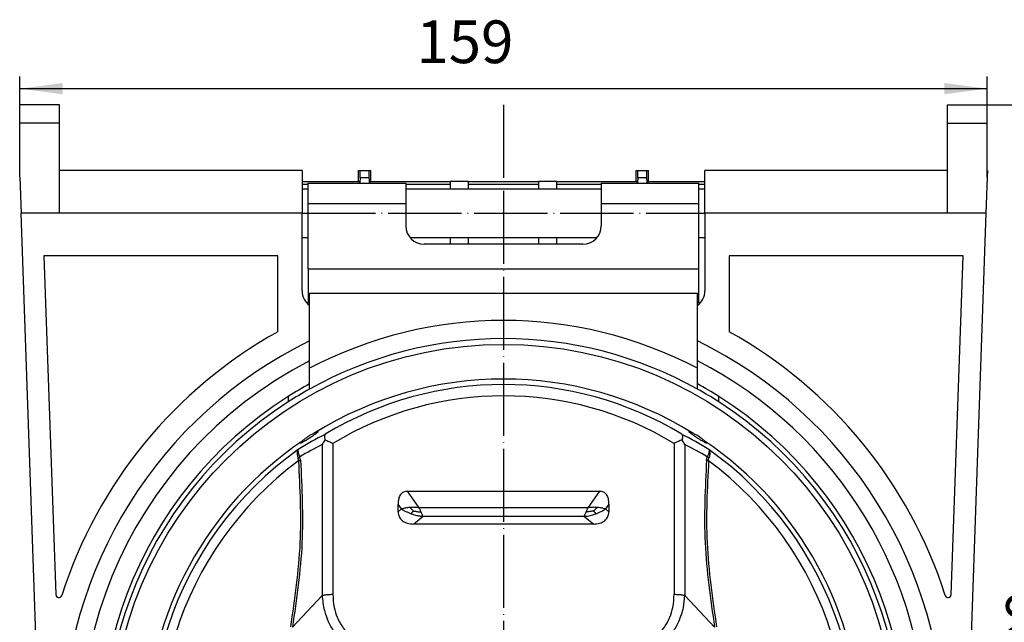
# Model space of a CAD drawing. Units: inches. Extents: x -478 to -229, y 318 to 516.
# Drawn here: x -476 to -315, y 417 to 516 of the extents above; entities that cross this region are included whole.
import ezdxf

# ---------------------------------------------------------------- set-up
doc = ezdxf.new("R2010")
doc.units = ezdxf.units.IN
doc.linetypes.add('DOT_CENTER', pattern=[14, 12, -1, 0, -1])
doc.layers.add('1', color=7, linetype='Continuous')
doc.styles.add('CONVERTER_11', font='txt.shx', dxfattribs={"width": 0.9})
doc.dimstyles.new('ME10_DIM_10', dxfattribs={"dimtxt": 7, "dimasz": 7, "dimexe": 2, "dimexo": 0, "dimgap": 2, "dimtad": 1, "dimdsep": 46, "dimtxsty": 'CONVERTER_11', "dimsah": 1, "dimcen": 0.09, "dimclrd": 4, "dimclre": 4, "dimclrt": 1, "dimadec": 0, "dimazin": 0, "dimtfac": 1, "dimtdec": 4, "dimtmove": 0, "dimatfit": 3, "dimfxl": 1, "dimtolj": 1, "dimtzin": 0, "dimarcsym": 0})
doc.dimstyles.new('ME10_DIM_11', dxfattribs={"dimtxt": 7, "dimasz": 7, "dimexe": 2, "dimexo": 0, "dimgap": 2, "dimtad": 1, "dimdsep": 46, "dimtxsty": 'CONVERTER_11', "dimsah": 1, "dimcen": 0.09, "dimclrd": 4, "dimclre": 4, "dimclrt": 1, "dimadec": 0, "dimazin": 0, "dimtfac": 1, "dimtdec": 4, "dimtmove": 0, "dimatfit": 3, "dimfxl": 1, "dimtolj": 1, "dimtzin": 0, "dimarcsym": 0})

# ---------------------------------------------------------------- blocks, each defined once
blk = doc.blocks.new('Bolzen-395902442__1', base_point=(-430, 480.04))
at = {"color": 7, "linetype": 'Continuous'}
for p, q in [((-430, 488.04), (-429, 488.04)), ((-413, 488.04), (-381, 488.04)), ((-365, 488.04), (-364, 488.04)), ((-430, 480.04), (-429, 480.04)), ((-412.32, 480.04), (-381.68, 480.04)), ((-365, 480.04), (-364, 480.04))]:
    blk.add_line(p, q, dxfattribs=at)
at = {"layer": '1', "color": 2, "linetype": 'DOT_CENTER'}
blk.add_line((-430, 484.04), (-364, 484.04), dxfattribs=at)
blk = doc.blocks.new('Dichtung-330052440__2', base_point=(-469.25, 325.95))
at = {"color": 7, "linetype": 'Continuous'}
blk.add_circle((-397, 398.2), 64.3, dxfattribs=at)
for radius, start, end in [(72.25, 116.1127, 180), (72.25, 0, 63.8873), (69.34, 117.2974, 0), (69.34, 0, 62.7026)]:
    blk.add_arc((-397, 398.2), radius, start, end, dxfattribs=at)
blk = doc.blocks.new('Edelstahlklappe-gekoernt__3', base_point=(-463, 332.2))
at = {"color": 7, "linetype": 'Continuous'}
for p, q in [((-429, 485.61), (-429, 488.94)), ((-429, 488.94), (-413, 488.94)), ((-413, 488.94), (-413, 488.04)), ((-381, 488.94), (-365, 488.94)), ((-381, 488.94), (-381, 488.04)), ((-365, 485.61), (-365, 488.94)), ((-413, 488.04), (-413, 485.61)), ((-381, 488.04), (-381, 485.61)), ((-429, 480.04), (-429, 485.61)), ((-413, 485.61), (-413, 481.94)), ((-381, 485.61), (-381, 481.94)), ((-365, 480.04), (-365, 485.61)), ((-429, 474.92), (-429, 480.04)), ((-365, 474.92), (-365, 480.04)), ((-384, 478.94), (-410, 478.94)), ((-429, 474.92), (-429, 469.35)), ((-429, 474.92), (-365, 474.92)), ((-365, 469.35), (-365, 474.92)), ((-428.8, 469.35), (-428.8, 470.9)), ((-428.8, 470.9), (-365.2, 470.9)), ((-365.2, 469.35), (-365.2, 470.9)), ((-428.8, 469.35), (-429, 469.35)), ((-428.8, 458.59), (-428.8, 469.35)), ((-365, 469.35), (-365.2, 469.35)), ((-365.2, 458.59), (-365.2, 469.35)), ((-428.8, 456.04), (-428.8, 458.59)), ((-365.2, 456.04), (-365.2, 458.59)), ((-428.8, 455.18), (-428.8, 456.04)), ((-365.2, 455.18), (-365.2, 456.04)), ((-412.75, 438.43), (-381.25, 438.43)), ((-414.28, 435.07), (-414.28, 436.34)), ((-379.72, 436.34), (-379.72, 435.07)), ((-382.28, 433.05), (-411.72, 433.05))]:
    blk.add_line(p, q, dxfattribs=at)
at = {"color": 3, "linetype": 'Continuous'}
for p, q in [((-429, 485.61), (-413, 485.61)), ((-381, 485.61), (-365, 485.61)), ((-432.3, 453.97), (-432.3, 453.08)), ((-361.7, 453.08), (-361.7, 453.97)), ((-410.83, 435.73), (-412.75, 438.43)), ((-381.25, 438.43), (-383.17, 435.73)), ((-413.71, 435.53), (-414.28, 436.34)), ((-383.17, 435.73), (-410.83, 435.73)), ((-379.72, 436.34), (-380.29, 435.53)), ((-413.71, 435.53), (-414.28, 435.07)), ((-410.17, 434.31), (-411.72, 433.05)), ((-383.83, 434.31), (-410.17, 434.31)), ((-382.28, 433.05), (-383.83, 434.31)), ((-379.72, 435.07), (-380.29, 435.53)), ((-426.73, 421.35), (-431.6, 416.15)), ((-367.27, 421.35), (-362.4, 416.15))]:
    blk.add_line(p, q, dxfattribs=at)
at = {"color": 7, "linetype": 'Continuous'}
for centre, radius, start, end in [((-410, 481.94), 3, 180, 270), ((-384, 481.94), 3, 270, 0), ((-397, 398.2), 65.25, 60.833, 119.167), ((-397, 398.2), 66, 118.8042, 122.3336), ((-397, 398.2), 65.25, 119.167, 122.7515), ((-397, 398.2), 66, 57.6664, 61.1958), ((-397, 398.2), 65.25, 57.2485, 60.833), ((-397, 398.2), 66, 122.3336, 57.6664), ((-397, 398.2), 65.25, 122.7515, 57.2485), ((-419.79, 442.4), 7.85, 145.3791, 152.0541), ((-374.21, 442.4), 7.85, 27.9459, 34.6209)]:
    blk.add_arc(centre, radius, start, end, dxfattribs=at)
at = {"color": 3, "linetype": 'Continuous'}
for centre, radius, start, end in [((-397, 398.2), 68.25, 62.2293, 117.7707), ((-397, 398.2), 58.63, 58.1457, 121.8543), ((-397, 399.5), 56.43, 58.8038, 121.1962), ((-397, 400.14), 53.94, 58.7737, 121.2263), ((-401.9, 399.29), 54.24, 116.6545, 122.0002), ((-392.1, 399.29), 54.24, 57.9998, 63.3455), ((-397, 398.2), 58.63, 124.1457, 178.8543), ((-403.65, 399.75), 51.76, 116.48, 121.1069), ((-390.35, 399.75), 51.76, 58.8931, 63.52), ((-397, 398.2), 58.63, 1.1457, 55.8543), ((-397, 398.2), 57.87, 125.5444, 54.4556), ((-397, 398.2), 56.34, 126.6175, 53.3825)]:
    blk.add_arc(centre, radius, start, end, dxfattribs=at)
at = {"color": 7, "linetype": 'Continuous'}
for points, knots in [([(-427.41, 448.19), (-427.42, 448.18), (-427.42, 448.15), (-427.47, 448.11), (-427.53, 448.04), (-427.64, 447.96), (-427.77, 447.85), (-427.94, 447.73), (-428.11, 447.61), (-428.28, 447.49), (-428.44, 447.38), (-428.58, 447.29), (-428.69, 447.22), (-428.87, 447.1), (-429.13, 446.94), (-429.41, 446.76), (-429.65, 446.62), (-429.82, 446.52), (-429.98, 446.44), (-430.1, 446.37), (-430.19, 446.34), (-430.25, 446.31), (-430.29, 446.32), (-430.3, 446.32)], [0, 0, 0, 0, 0.031933, 0.094911, 0.180217, 0.311885, 0.493358, 0.701861, 0.929816, 1.13185, 1.321812, 1.491042, 1.630869, 1.732618, 2.140416, 2.535414, 2.73944, 2.952581, 3.153344, 3.268104, 3.370313, 3.43329, 3.465224, 3.465224, 3.465224, 3.465224]), ([(-427.94, 448), (-428.02, 447.96), (-428.18, 447.88), (-428.43, 447.75), (-428.7, 447.61), (-428.97, 447.44), (-429.24, 447.26), (-429.48, 447.07), (-429.7, 446.89), (-429.84, 446.78), (-429.91, 446.72)], [0, 0, 0, 0, 0.257998, 0.544511, 0.849257, 1.176264, 1.503115, 1.807746, 2.094636, 2.352945, 2.352945, 2.352945, 2.352945]), ([(-427.94, 448), (-427.91, 448.02), (-427.83, 448.06), (-427.73, 448.11), (-427.63, 448.15), (-427.57, 448.17), (-427.54, 448.18)], [0, 0, 0, 0, 0.1186998, 0.2531494, 0.3443508, 0.4410748, 0.4410748, 0.4410748, 0.4410748]), ([(-427.54, 448.18), (-427.52, 448.19), (-427.49, 448.2), (-427.46, 448.21), (-427.42, 448.21), (-427.42, 448.2), (-427.41, 448.19)], [0, 0, 0, 0, 0.0502626, 0.094467, 0.1176073, 0.1343575, 0.1343575, 0.1343575, 0.1343575]), ([(-427.54, 448.18), (-427.51, 448.19), (-427.47, 448.19), (-427.44, 448.17), (-427.42, 448.17)], [0, 0, 0, 0, 0.0726458, 0.1223308, 0.1223308, 0.1223308, 0.1223308]), ([(-426.23, 447.77), (-426.23, 447.76), (-426.24, 447.75), (-426.25, 447.74), (-426.26, 447.72), (-426.27, 447.7), (-426.29, 447.67), (-426.31, 447.62), (-426.32, 447.54), (-426.33, 447.42), (-426.33, 447.26), (-426.3, 447.07), (-426.27, 446.93), (-426.26, 446.86)], [0, 0, 0, 0, 0.0180282, 0.0349948, 0.0534445, 0.0719976, 0.1098619, 0.1536928, 0.2397805, 0.3551841, 0.5231667, 0.7162863, 0.9338914, 0.9338914, 0.9338914, 0.9338914]), ([(-367.77, 447.77), (-367.77, 447.76), (-367.76, 447.75), (-367.75, 447.74), (-367.74, 447.73), (-367.73, 447.7), (-367.71, 447.67), (-367.69, 447.62), (-367.68, 447.54), (-367.67, 447.42), (-367.67, 447.28), (-367.69, 447.13), (-367.71, 446.99), (-367.73, 446.9), (-367.74, 446.86)], [0, 0, 0, 0, 0.0180282, 0.0349948, 0.0528014, 0.0719976, 0.111469, 0.1536927, 0.2397804, 0.355184, 0.5095113, 0.6638767, 0.8087738, 0.9339539, 0.9339539, 0.9339539, 0.9339539]), ([(-366.59, 448.19), (-366.58, 448.2), (-366.58, 448.21), (-366.55, 448.21), (-366.51, 448.2), (-366.48, 448.19), (-366.46, 448.18)], [0, 0, 0, 0, 0.0167502, 0.0398904, 0.0796347, 0.1343641, 0.1343641, 0.1343641, 0.1343641]), ([(-363.7, 446.32), (-363.72, 446.32), (-363.75, 446.31), (-363.81, 446.34), (-363.9, 446.37), (-364.02, 446.44), (-364.18, 446.52), (-364.35, 446.62), (-364.5, 446.71), (-364.61, 446.77), (-364.71, 446.84), (-364.85, 446.92), (-365.02, 447.03), (-365.21, 447.15), (-365.4, 447.28), (-365.57, 447.39), (-365.71, 447.48), (-365.8, 447.55), (-365.92, 447.63), (-366.06, 447.73), (-366.23, 447.85), (-366.35, 447.95), (-366.44, 448.02), (-366.5, 448.07), (-366.54, 448.11), (-366.57, 448.15), (-366.58, 448.17), (-366.59, 448.19), (-366.59, 448.19)], [0, 0, 0, 0, 0.037849, 0.094783, 0.196992, 0.311752, 0.512514, 0.725655, 0.929682, 1.004512, 1.125667, 1.289682, 1.493103, 1.732485, 1.971866, 2.175287, 2.339303, 2.460457, 2.535287, 2.763242, 2.971745, 3.153219, 3.246718, 3.31792, 3.370212, 3.419762, 3.449417, 3.465546, 3.465546, 3.465546, 3.465546]), ([(-366.58, 448.17), (-366.56, 448.17), (-366.53, 448.19), (-366.49, 448.19), (-366.46, 448.18)], [0, 0, 0, 0, 0.049685, 0.1223309, 0.1223309, 0.1223309, 0.1223309]), ([(-366.46, 448.18), (-366.44, 448.18), (-366.38, 448.15), (-366.29, 448.11), (-366.18, 448.06), (-366.1, 448.02), (-366.06, 448)], [0, 0, 0, 0, 0.0746013, 0.1879125, 0.2936971, 0.4410768, 0.4410768, 0.4410768, 0.4410768]), ([(-364.09, 446.72), (-364.16, 446.78), (-364.3, 446.89), (-364.52, 447.07), (-364.76, 447.26), (-365.02, 447.44), (-365.3, 447.61), (-365.57, 447.75), (-365.82, 447.88), (-365.98, 447.96), (-366.06, 448)], [0, 0, 0, 0, 0.257998, 0.544511, 0.849257, 1.176264, 1.503115, 1.807746, 2.094636, 2.352945, 2.352945, 2.352945, 2.352945]), ([(-430.3, 446.32), (-430.3, 446.32), (-430.31, 446.34), (-430.29, 446.36), (-430.27, 446.4), (-430.25, 446.42), (-430.24, 446.43)], [0, 0, 0, 0, 0.0136698, 0.0401111, 0.0798554, 0.1345848, 0.1345848, 0.1345848, 0.1345848]), ([(-430.27, 446.32), (-430.27, 446.33), (-430.27, 446.37), (-430.25, 446.41), (-430.24, 446.43)], [0, 0, 0, 0, 0.049685, 0.1223308, 0.1223308, 0.1223308, 0.1223308]), ([(-430.24, 446.43), (-430.21, 446.46), (-430.17, 446.5), (-430.1, 446.57), (-430.01, 446.64), (-429.94, 446.69), (-429.91, 446.72)], [0, 0, 0, 0, 0.0967163, 0.1879109, 0.2936956, 0.4410752, 0.4410752, 0.4410752, 0.4410752]), ([(-426.26, 446.86), (-426.16, 446.82), (-425.94, 446.74), (-425.61, 446.59), (-425.28, 446.44), (-425.06, 446.32), (-424.96, 446.27)], [0, 0, 0, 0, 0.326454, 0.678954, 1.088544, 1.422982, 1.422982, 1.422982, 1.422982]), ([(-367.74, 446.86), (-367.84, 446.82), (-368.06, 446.74), (-368.39, 446.59), (-368.72, 446.44), (-368.94, 446.32), (-369.04, 446.27)], [0, 0, 0, 0, 0.326454, 0.678954, 1.088544, 1.422982, 1.422982, 1.422982, 1.422982]), ([(-364.09, 446.72), (-364.06, 446.69), (-363.99, 446.64), (-363.9, 446.57), (-363.83, 446.5), (-363.79, 446.46), (-363.76, 446.43)], [0, 0, 0, 0, 0.14737, 0.2531499, 0.3443512, 0.4410752, 0.4410752, 0.4410752, 0.4410752]), ([(-363.76, 446.43), (-363.75, 446.41), (-363.73, 446.37), (-363.73, 446.33), (-363.73, 446.32)], [0, 0, 0, 0, 0.0726461, 0.1223312, 0.1223312, 0.1223312, 0.1223312]), ([(-363.76, 446.43), (-363.75, 446.42), (-363.73, 446.4), (-363.71, 446.37), (-363.69, 446.34), (-363.7, 446.33), (-363.7, 446.32)], [0, 0, 0, 0, 0.0502626, 0.094467, 0.1176073, 0.1343575, 0.1343575, 0.1343575, 0.1343575]), ([(-412.75, 438.43), (-412.97, 438.41), (-413.41, 438.36), (-413.94, 437.88), (-414.24, 437.18), (-414.27, 436.63), (-414.28, 436.34)], [0, 0, 0, 0, 0.659673, 1.29703, 2.026216, 2.912782, 2.912782, 2.912782, 2.912782]), ([(-379.72, 436.34), (-379.73, 436.63), (-379.76, 437.18), (-380.06, 437.88), (-380.59, 438.36), (-381.03, 438.41), (-381.25, 438.43)], [0, 0, 0, 0, 0.886566, 1.615752, 2.253109, 2.912782, 2.912782, 2.912782, 2.912782]), ([(-414.28, 435.07), (-414.25, 434.78), (-414.18, 434.22), (-413.59, 433.53), (-412.73, 433.11), (-412.07, 433.07), (-411.72, 433.05)], [0, 0, 0, 0, 0.839239, 1.669558, 2.585641, 3.634702, 3.634702, 3.634702, 3.634702]), ([(-382.28, 433.05), (-381.93, 433.07), (-381.27, 433.11), (-380.41, 433.53), (-379.82, 434.22), (-379.75, 434.78), (-379.72, 435.07)], [0, 0, 0, 0, 1.049061, 1.965145, 2.795464, 3.634702, 3.634702, 3.634702, 3.634702])]:
    blk.add_open_spline(points, degree=3, knots=knots, dxfattribs=at)
at = {"color": 3, "linetype": 'Continuous'}
for points, knots in [([(-426.73, 446.08), (-426.73, 441.99), (-426.73, 433.81), (-426.73, 425.6), (-426.73, 421.45), (-426.73, 421.38), (-426.73, 421.35)], [0, 0, 0, 0, 12.270694, 24.541388, 24.633799, 24.72621, 24.72621, 24.72621, 24.72621]), ([(-424.96, 446.27), (-424.96, 442.18), (-424.96, 434), (-424.96, 425.79), (-424.96, 421.64), (-424.96, 421.57), (-424.96, 421.54)], [0, 0, 0, 0, 12.270694, 24.541388, 24.6338, 24.726213, 24.726213, 24.726213, 24.726213]), ([(-369.04, 446.27), (-369.04, 442.18), (-369.04, 434), (-369.04, 425.79), (-369.04, 421.64), (-369.04, 421.57), (-369.04, 421.54)], [0, 0, 0, 0, 12.270694, 24.541388, 24.6338, 24.726213, 24.726213, 24.726213, 24.726213]), ([(-367.27, 446.08), (-367.27, 441.99), (-367.27, 433.81), (-367.27, 425.6), (-367.27, 421.45), (-367.27, 421.38), (-367.27, 421.35)], [0, 0, 0, 0, 12.270694, 24.541388, 24.633799, 24.72621, 24.72621, 24.72621, 24.72621]), ([(-430.64, 445.29), (-430.65, 445.28), (-430.66, 445.27), (-430.68, 445.24), (-430.7, 445.22), (-430.72, 445.18), (-430.74, 445.13), (-430.78, 445.04), (-430.8, 444.91), (-430.82, 444.73), (-430.81, 444.53), (-430.78, 444.33), (-430.74, 444.15), (-430.7, 444.01), (-430.67, 443.92), (-430.66, 443.89)], [0, 0, 0, 0, 0.030998, 0.060713, 0.090597, 0.12379, 0.193264, 0.259555, 0.411873, 0.581466, 0.796961, 1.004838, 1.193296, 1.349207, 1.458673, 1.458673, 1.458673, 1.458673]), ([(-430.64, 445.29), (-430.64, 445.29), (-430.65, 445.28), (-430.65, 445.27), (-430.66, 445.26), (-430.66, 445.25), (-430.67, 445.24), (-430.68, 445.21), (-430.69, 445.17), (-430.69, 445.1), (-430.69, 445.02), (-430.68, 444.93), (-430.66, 444.82), (-430.63, 444.67), (-430.57, 444.48), (-430.49, 444.28), (-430.43, 444.14), (-430.39, 444.07)], [0, 0, 0, 0, 0.01017, 0.019613, 0.029345, 0.040017, 0.060416, 0.08372, 0.129525, 0.18533, 0.276676, 0.368799, 0.456609, 0.62884, 0.824448, 1.04269, 1.28268, 1.28268, 1.28268, 1.28268]), ([(-430.39, 444.07), (-430.4, 444.06), (-430.42, 444.04), (-430.45, 444.02), (-430.48, 443.99), (-430.52, 443.97), (-430.55, 443.95), (-430.59, 443.93), (-430.62, 443.91), (-430.65, 443.89), (-430.66, 443.89)], [0, 0, 0, 0, 0.0375165, 0.0762004, 0.1159114, 0.1564911, 0.1977673, 0.2395566, 0.2816689, 0.3239114, 0.3239114, 0.3239114, 0.3239114]), ([(-430.61, 443.43), (-430.61, 443.46), (-430.61, 443.54), (-430.61, 443.67), (-430.63, 443.79), (-430.65, 443.86), (-430.66, 443.89)], [0, 0, 0, 0, 0.0973285, 0.2402738, 0.3807942, 0.4643273, 0.4643273, 0.4643273, 0.4643273]), ([(-430.27, 443.52), (-430.28, 443.56), (-430.29, 443.65), (-430.31, 443.8), (-430.35, 443.95), (-430.38, 444.03), (-430.39, 444.07)], [0, 0, 0, 0, 0.116181, 0.2881981, 0.4603657, 0.5652438, 0.5652438, 0.5652438, 0.5652438]), ([(-363.73, 443.52), (-363.72, 443.56), (-363.71, 443.65), (-363.69, 443.8), (-363.65, 443.95), (-363.62, 444.03), (-363.61, 444.07)], [0, 0, 0, 0, 0.1161796, 0.2881981, 0.460367, 0.5652438, 0.5652438, 0.5652438, 0.5652438]), ([(-363.36, 445.29), (-363.36, 445.29), (-363.35, 445.28), (-363.35, 445.27), (-363.34, 445.26), (-363.34, 445.25), (-363.33, 445.24), (-363.32, 445.21), (-363.31, 445.17), (-363.31, 445.12), (-363.31, 445.06), (-363.31, 445), (-363.32, 444.93), (-363.34, 444.82), (-363.37, 444.67), (-363.43, 444.48), (-363.51, 444.28), (-363.57, 444.14), (-363.61, 444.07)], [0, 0, 0, 0, 0.01017, 0.019613, 0.029345, 0.040017, 0.060416, 0.08372, 0.129525, 0.18533, 0.23483, 0.29566, 0.369131, 0.456655, 0.628886, 0.824493, 1.042735, 1.282726, 1.282726, 1.282726, 1.282726]), ([(-363.34, 443.89), (-363.35, 443.89), (-363.38, 443.91), (-363.41, 443.93), (-363.45, 443.95), (-363.48, 443.97), (-363.52, 443.99), (-363.55, 444.02), (-363.58, 444.04), (-363.6, 444.06), (-363.61, 444.07)], [0, 0, 0, 0, 0.0422425, 0.0843549, 0.1261441, 0.1674203, 0.2080001, 0.2477111, 0.2863949, 0.3239114, 0.3239114, 0.3239114, 0.3239114]), ([(-363.39, 443.43), (-363.39, 443.46), (-363.39, 443.54), (-363.39, 443.67), (-363.37, 443.79), (-363.35, 443.86), (-363.34, 443.89)], [0, 0, 0, 0, 0.0973267, 0.2402738, 0.3807959, 0.4643273, 0.4643273, 0.4643273, 0.4643273]), ([(-363.36, 445.29), (-363.35, 445.28), (-363.34, 445.27), (-363.32, 445.24), (-363.3, 445.22), (-363.28, 445.18), (-363.26, 445.13), (-363.22, 445.04), (-363.2, 444.91), (-363.18, 444.73), (-363.19, 444.53), (-363.22, 444.33), (-363.26, 444.15), (-363.3, 444.01), (-363.33, 443.92), (-363.34, 443.89)], [0, 0, 0, 0, 0.030998, 0.060713, 0.090597, 0.12379, 0.186621, 0.259556, 0.411874, 0.581467, 0.796959, 1.004834, 1.193291, 1.349204, 1.458674, 1.458674, 1.458674, 1.458674]), ([(-430.61, 443.43), (-430.38, 438.93), (-429.92, 429.81), (-431.25, 420.78), (-431.92, 416.19)], [0, 0, 0, 0, 13.467917, 27.323334, 27.323334, 27.323334, 27.323334]), ([(-430.27, 443.52), (-430.05, 439), (-429.59, 429.84), (-430.92, 420.76), (-431.6, 416.15)], [0, 0, 0, 0, 13.532578, 27.454516, 27.454516, 27.454516, 27.454516]), ([(-430.61, 443.43), (-430.59, 443.43), (-430.56, 443.44), (-430.52, 443.44), (-430.47, 443.45), (-430.43, 443.47), (-430.39, 443.48), (-430.35, 443.49), (-430.31, 443.5), (-430.29, 443.51), (-430.27, 443.52)], [0, 0, 0, 0, 0.0469664, 0.0934754, 0.1392086, 0.1838552, 0.2271197, 0.2687311, 0.3084481, 0.3460677, 0.3460677, 0.3460677, 0.3460677]), ([(-363.73, 443.52), (-363.95, 439), (-364.41, 429.84), (-363.08, 420.76), (-362.4, 416.15)], [0, 0, 0, 0, 13.532578, 27.454516, 27.454516, 27.454516, 27.454516]), ([(-363.39, 443.43), (-363.62, 438.93), (-364.08, 429.81), (-362.75, 420.78), (-362.08, 416.19)], [0, 0, 0, 0, 13.467917, 27.323334, 27.323334, 27.323334, 27.323334]), ([(-363.39, 443.43), (-363.41, 443.43), (-363.44, 443.44), (-363.48, 443.44), (-363.53, 443.45), (-363.57, 443.47), (-363.61, 443.48), (-363.65, 443.49), (-363.69, 443.5), (-363.72, 443.51), (-363.73, 443.52)], [0, 0, 0, 0, 0.0469664, 0.0934754, 0.1392086, 0.1838552, 0.2271197, 0.2687311, 0.3084481, 0.3460677, 0.3460677, 0.3460677, 0.3460677]), ([(-412.39, 435.77), (-412.49, 435.76), (-412.73, 435.74), (-413.07, 435.68), (-413.41, 435.61), (-413.61, 435.56), (-413.71, 435.53)], [0, 0, 0, 0, 0.327962, 0.7111, 1.03786, 1.350631, 1.350631, 1.350631, 1.350631]), ([(-410.83, 435.73), (-410.97, 435.74), (-411.23, 435.78), (-411.62, 435.8), (-412, 435.8), (-412.25, 435.78), (-412.39, 435.77)], [0, 0, 0, 0, 0.418457, 0.794089, 1.146598, 1.556335, 1.556335, 1.556335, 1.556335]), ([(-411.73, 435.19), (-411.78, 435.24), (-411.9, 435.34), (-412.07, 435.49), (-412.23, 435.63), (-412.34, 435.73), (-412.39, 435.77)], [0, 0, 0, 0, 0.2081187, 0.4503304, 0.6764497, 0.8730832, 0.8730832, 0.8730832, 0.8730832]), ([(-410.5, 435.02), (-410.53, 435.08), (-410.58, 435.21), (-410.67, 435.4), (-410.75, 435.57), (-410.81, 435.68), (-410.83, 435.73)], [0, 0, 0, 0, 0.2113558, 0.4166356, 0.6071874, 0.7806053, 0.7806053, 0.7806053, 0.7806053]), ([(-383.17, 435.73), (-383.19, 435.68), (-383.25, 435.57), (-383.33, 435.4), (-383.42, 435.21), (-383.47, 435.08), (-383.5, 435.02)], [0, 0, 0, 0, 0.1734178, 0.3639697, 0.5692494, 0.7806053, 0.7806053, 0.7806053, 0.7806053]), ([(-381.61, 435.77), (-381.75, 435.78), (-382, 435.8), (-382.39, 435.8), (-382.77, 435.78), (-383.04, 435.74), (-383.17, 435.73)], [0, 0, 0, 0, 0.409737, 0.762246, 1.159105, 1.556337, 1.556337, 1.556337, 1.556337]), ([(-382.27, 435.19), (-382.22, 435.24), (-382.1, 435.34), (-381.93, 435.49), (-381.77, 435.63), (-381.66, 435.73), (-381.61, 435.77)], [0, 0, 0, 0, 0.2081187, 0.4503304, 0.6764497, 0.8730832, 0.8730832, 0.8730832, 0.8730832]), ([(-380.29, 435.53), (-380.39, 435.56), (-380.59, 435.61), (-380.91, 435.68), (-381.25, 435.73), (-381.49, 435.76), (-381.61, 435.77)], [0, 0, 0, 0, 0.312771, 0.63953, 0.971521, 1.350631, 1.350631, 1.350631, 1.350631]), ([(-413.71, 435.53), (-413.61, 435.47), (-413.38, 435.33), (-413, 435.13), (-412.59, 434.93), (-412.3, 434.82), (-412.16, 434.76)], [0, 0, 0, 0, 0.37552, 0.805012, 1.273413, 1.737682, 1.737682, 1.737682, 1.737682]), ([(-411.73, 435.19), (-411.77, 435.16), (-411.84, 435.09), (-411.95, 434.98), (-412.06, 434.88), (-412.12, 434.8), (-412.16, 434.76)], [0, 0, 0, 0, 0.1553556, 0.3052121, 0.4556028, 0.6068084, 0.6068084, 0.6068084, 0.6068084]), ([(-412.16, 434.76), (-411.98, 434.7), (-411.67, 434.59), (-411.16, 434.46), (-410.67, 434.36), (-410.33, 434.33), (-410.17, 434.31)], [0, 0, 0, 0, 0.548722, 1.007218, 1.571658, 2.040098, 2.040098, 2.040098, 2.040098]), ([(-411.73, 435.19), (-411.63, 435.18), (-411.44, 435.15), (-411.13, 435.11), (-410.82, 435.06), (-410.61, 435.03), (-410.5, 435.02)], [0, 0, 0, 0, 0.295616, 0.596186, 0.92351, 1.238593, 1.238593, 1.238593, 1.238593]), ([(-410.17, 434.31), (-410.2, 434.36), (-410.26, 434.47), (-410.34, 434.64), (-410.42, 434.83), (-410.48, 434.95), (-410.5, 435.02)], [0, 0, 0, 0, 0.1734178, 0.3639697, 0.5692494, 0.7806053, 0.7806053, 0.7806053, 0.7806053]), ([(-383.5, 435.02), (-383.52, 434.95), (-383.58, 434.83), (-383.66, 434.64), (-383.74, 434.47), (-383.8, 434.36), (-383.83, 434.31)], [0, 0, 0, 0, 0.2113558, 0.4166356, 0.6071874, 0.7806053, 0.7806053, 0.7806053, 0.7806053]), ([(-383.83, 434.31), (-383.64, 434.33), (-383.3, 434.36), (-382.81, 434.46), (-382.33, 434.59), (-382.02, 434.7), (-381.84, 434.76)], [0, 0, 0, 0, 0.544447, 1.032877, 1.491373, 2.040095, 2.040095, 2.040095, 2.040095]), ([(-382.27, 435.19), (-382.37, 435.18), (-382.56, 435.15), (-382.87, 435.11), (-383.18, 435.06), (-383.39, 435.03), (-383.5, 435.02)], [0, 0, 0, 0, 0.295616, 0.596186, 0.92351, 1.238593, 1.238593, 1.238593, 1.238593]), ([(-382.27, 435.19), (-382.23, 435.16), (-382.16, 435.09), (-382.05, 434.98), (-381.94, 434.88), (-381.88, 434.8), (-381.84, 434.76)], [0, 0, 0, 0, 0.1553556, 0.3052121, 0.4556028, 0.6068084, 0.6068084, 0.6068084, 0.6068084]), ([(-381.84, 434.76), (-381.69, 434.82), (-381.4, 434.94), (-380.99, 435.13), (-380.62, 435.33), (-380.39, 435.47), (-380.29, 435.53)], [0, 0, 0, 0, 0.495567, 0.932668, 1.36216, 1.73768, 1.73768, 1.73768, 1.73768]), ([(-426.73, 421.35), (-426.67, 421.37), (-426.55, 421.4), (-426.35, 421.44), (-426.14, 421.47), (-425.92, 421.5), (-425.69, 421.52), (-425.45, 421.53), (-425.21, 421.54), (-425.04, 421.54), (-424.96, 421.54)], [0, 0, 0, 0, 0.183445, 0.383345, 0.597657, 0.823762, 1.058627, 1.298925, 1.541224, 1.782157, 1.782157, 1.782157, 1.782157]), ([(-426.73, 421.35), (-426.64, 420.52), (-426.49, 419.07), (-425.77, 417.06), (-424.72, 415.19), (-423.14, 413.43), (-421.18, 412.07), (-419.03, 411.11), (-416.9, 410.53), (-415.39, 410.38), (-414.7, 410.31)], [0, 0, 0, 0, 2.498002, 4.380286, 6.341272, 8.891465, 11.411528, 13.46165, 15.925501, 17.99411, 17.99411, 17.99411, 17.99411]), ([(-424.96, 421.54), (-424.93, 420.81), (-424.86, 419.54), (-424.27, 417.62), (-423.36, 416.03), (-421.98, 414.59), (-420.41, 413.57), (-418.67, 412.9), (-416.79, 412.48), (-415.46, 412.42), (-414.7, 412.4)], [0, 0, 0, 0, 2.188168, 3.815143, 5.968696, 7.625364, 9.756997, 11.514997, 13.217446, 15.495067, 15.495067, 15.495067, 15.495067]), ([(-379.3, 412.4), (-378.68, 412.41), (-377.36, 412.46), (-375.31, 412.88), (-373.44, 413.64), (-371.91, 414.7), (-370.64, 416.03), (-369.73, 417.62), (-369.14, 419.54), (-369.07, 420.81), (-369.04, 421.54)], [0, 0, 0, 0, 1.832725, 3.979916, 6.220159, 7.869824, 9.526492, 11.680045, 13.30702, 15.495188, 15.495188, 15.495188, 15.495188]), ([(-379.3, 410.31), (-378.52, 410.39), (-377.02, 410.55), (-374.71, 411.2), (-372.65, 412.16), (-370.73, 413.57), (-369.28, 415.19), (-368.14, 417.21), (-367.47, 419.24), (-367.33, 420.7), (-367.27, 421.35)], [0, 0, 0, 0, 2.3268, 4.532662, 7.149852, 9.103049, 11.653242, 13.614227, 16.021082, 17.994366, 17.994366, 17.994366, 17.994366]), ([(-369.04, 421.54), (-368.96, 421.54), (-368.79, 421.54), (-368.55, 421.53), (-368.31, 421.52), (-368.08, 421.5), (-367.86, 421.47), (-367.65, 421.44), (-367.45, 421.4), (-367.33, 421.37), (-367.27, 421.35)], [0, 0, 0, 0, 0.240933, 0.483232, 0.72353, 0.958395, 1.1845, 1.398812, 1.598712, 1.782157, 1.782157, 1.782157, 1.782157])]:
    blk.add_open_spline(points, degree=3, knots=knots, dxfattribs=at)
at = {"layer": '1', "color": 2, "linetype": 'DOT_CENTER'}
blk.add_line((-397, 501.8), (-397, 318.16), dxfattribs=at)
blk = doc.blocks.new('Klappeneinschub-309022433__4', base_point=(-476.29, 322.2))
at = {"color": 7, "linetype": 'Continuous'}
for p, q in [((-476.25, 498.8), (-476.25, 501.8)), ((-469.75, 501.8), (-476.25, 501.8)), ((-469.75, 498.8), (-469.75, 501.8)), ((-324.25, 498.8), (-324.25, 501.8)), ((-324.25, 501.8), (-317.75, 501.8)), ((-317.75, 498.8), (-317.75, 501.8)), ((-469.75, 498.8), (-476.25, 498.8)), ((-476.25, 489.93), (-476.25, 498.8)), ((-469.75, 484.04), (-469.75, 498.8)), ((-324.25, 484.04), (-324.25, 498.8)), ((-324.25, 498.8), (-317.75, 498.8)), ((-317.75, 489.93), (-317.75, 498.8)), ((-476.25, 489.93), (-476.29, 491.04)), ((-476.25, 491.04), (-476.29, 491.04)), ((-430, 491.04), (-469.75, 491.04)), ((-430, 491.04), (-430, 489.2)), ((-420.75, 489.2), (-420.75, 491.03)), ((-420.75, 491.03), (-420.5, 491.03)), ((-420.5, 489.83), (-420.5, 491.03)), ((-420.5, 491.03), (-419, 491.03)), ((-419, 489.83), (-419, 491.03)), ((-419, 491.03), (-418.75, 491.03)), ((-418.75, 489.2), (-418.75, 491.03)), ((-375.25, 491.03), (-375, 491.03)), ((-375.25, 489.2), (-375.25, 491.03)), ((-375, 489.83), (-375, 491.03)), ((-375, 491.03), (-373.5, 491.03)), ((-373.5, 489.83), (-373.5, 491.03)), ((-373.5, 491.03), (-373.25, 491.03)), ((-373.25, 489.2), (-373.25, 491.03)), ((-364, 489.2), (-364, 491.04)), ((-324.25, 491.04), (-364, 491.04)), ((-317.71, 491.04), (-317.75, 489.93)), ((-317.71, 491.04), (-317.75, 491.04)), ((-476.25, 489.93), (-476.04, 484.04)), ((-430, 489.2), (-420.75, 489.2)), ((-430, 489.2), (-430, 488.7)), ((-420.75, 489.2), (-420.65, 489.2)), ((-419, 489.83), (-420.5, 489.83)), ((-418.85, 489.2), (-418.75, 489.2)), ((-418.75, 489.2), (-405.75, 489.2)), ((-402.75, 489.2), (-405.75, 489.2)), ((-405.75, 489.2), (-405.75, 488.7)), ((-402.75, 488.7), (-402.75, 489.2)), ((-402.75, 489.2), (-391.25, 489.2)), ((-391.25, 489.2), (-391.25, 488.7)), ((-388.25, 489.2), (-391.25, 489.2)), ((-388.25, 489.2), (-375.25, 489.2)), ((-388.25, 488.7), (-388.25, 489.2)), ((-375.25, 489.2), (-375.15, 489.2)), ((-373.5, 489.83), (-375, 489.83)), ((-373.35, 489.2), (-373.25, 489.2)), ((-373.25, 489.2), (-364, 489.2)), ((-364, 488.7), (-364, 489.2)), ((-317.75, 489.93), (-317.96, 484.04)), ((-430, 488.7), (-430, 484.04)), ((-405.75, 488.7), (-405.75, 488.04)), ((-402.75, 488.04), (-402.75, 488.7)), ((-391.25, 488.7), (-391.25, 488.04)), ((-388.25, 488.04), (-388.25, 488.7)), ((-364, 484.04), (-364, 488.7)), ((-469.75, 484.04), (-476.04, 484.04)), ((-473.05, 398.2), (-476.04, 484.04)), ((-430, 484.04), (-469.75, 484.04)), ((-430, 471.29), (-430, 484.04)), ((-364, 484.04), (-364, 471.29)), ((-324.25, 484.04), (-364, 484.04)), ((-317.96, 484.04), (-324.25, 484.04)), ((-317.96, 484.04), (-320.95, 398.2)), ((-405.75, 480.04), (-405.75, 478.94)), ((-402.75, 478.94), (-402.75, 480.04)), ((-391.25, 480.04), (-391.25, 478.94)), ((-388.25, 478.94), (-388.25, 480.04)), ((-434, 477.04), (-472.32, 477.04)), ((-472.32, 477.04), (-470.36, 421.49)), ((-434, 464.59), (-434, 477.04)), ((-360, 477.04), (-360, 464.59)), ((-321.68, 477.04), (-360, 477.04)), ((-323.64, 421.49), (-321.68, 477.04))]:
    blk.add_line(p, q, dxfattribs=at)
at = {"color": 3, "linetype": 'Continuous'}
for p, q in [((-429, 488.7), (-430, 488.7)), ((-405.75, 488.7), (-413, 488.7)), ((-391.25, 488.7), (-402.75, 488.7)), ((-381, 488.7), (-388.25, 488.7)), ((-364, 488.7), (-365, 488.7))]:
    blk.add_line(p, q, dxfattribs=at)
at = {"color": 7, "linetype": 'Continuous'}
for centre, radius, start, end in [((-427, 471.29), 3, 180, 233.1301), ((-367, 471.29), 3, 306.8699, 0), ((-397, 398.2), 76, 119.1332, 162.2659), ((-397, 398.2), 76, 17.7341, 60.8668), ((-397, 398.2), 72.25, 116.1127, 180), ((-397, 398.2), 72.25, 0, 63.8873), ((-469.86, 421.51), 0.5, 182.0158, 342.2659), ((-324.14, 421.51), 0.5, 197.7341, 357.9842)]:
    blk.add_arc(centre, radius, start, end, dxfattribs=at)
for points, knots in [([(-420.65, 489.2), (-420.65, 489.2), (-420.65, 489.2), (-420.65, 489.2), (-420.65, 489.2), (-420.65, 489.2), (-420.65, 489.2), (-420.64, 489.19), (-420.64, 489.18), (-420.64, 489.16), (-420.64, 489.14), (-420.64, 489.11), (-420.64, 489.09), (-420.64, 489.05), (-420.64, 489.02), (-420.64, 488.98), (-420.64, 488.96), (-420.64, 488.94)], [0, 0, 0, 0, 0.0001419, 0.0011352, 0.0020979, 0.0040213, 0.0088792, 0.0158229, 0.0284611, 0.0450572, 0.0656271, 0.0900837, 0.1182322, 0.1497769, 0.1843299, 0.2214248, 0.2605404, 0.2605404, 0.2605404, 0.2605404]), ([(-420.5, 489.83), (-420.5, 489.8), (-420.5, 489.74), (-420.51, 489.65), (-420.51, 489.55), (-420.52, 489.44), (-420.52, 489.33), (-420.53, 489.21), (-420.53, 489.08), (-420.53, 488.99), (-420.53, 488.94)], [0, 0, 0, 0, 0.0856873, 0.178449, 0.2783143, 0.3852861, 0.4993421, 0.620432, 0.7484788, 0.8833761, 0.8833761, 0.8833761, 0.8833761]), ([(-418.97, 488.94), (-418.97, 488.99), (-418.97, 489.08), (-418.97, 489.21), (-418.98, 489.33), (-418.98, 489.44), (-418.99, 489.55), (-418.99, 489.65), (-419, 489.74), (-419, 489.8), (-419, 489.83)], [0, 0, 0, 0, 0.1348973, 0.2629441, 0.384034, 0.49809, 0.6050617, 0.7049271, 0.7976888, 0.8833761, 0.8833761, 0.8833761, 0.8833761]), ([(-418.86, 488.94), (-418.86, 488.96), (-418.86, 488.98), (-418.86, 489.02), (-418.86, 489.05), (-418.86, 489.08), (-418.86, 489.1), (-418.86, 489.12), (-418.86, 489.14), (-418.86, 489.15), (-418.86, 489.17), (-418.86, 489.18), (-418.86, 489.19), (-418.85, 489.2), (-418.85, 489.2), (-418.85, 489.2), (-418.85, 489.2), (-418.85, 489.2), (-418.85, 489.2), (-418.85, 489.2)], [0, 0, 0, 0, 0.0391156, 0.0762105, 0.1107635, 0.1347289, 0.1568255, 0.1769285, 0.1949133, 0.2107139, 0.2242771, 0.2356094, 0.2447178, 0.2516615, 0.2565194, 0.2581197, 0.2587578, 0.2603076, 0.260529, 0.260529, 0.260529, 0.260529]), ([(-375.15, 489.2), (-375.15, 489.2), (-375.15, 489.2), (-375.15, 489.2), (-375.15, 489.2), (-375.15, 489.2), (-375.15, 489.2), (-375.14, 489.19), (-375.14, 489.18), (-375.14, 489.16), (-375.14, 489.14), (-375.14, 489.11), (-375.14, 489.09), (-375.14, 489.05), (-375.14, 489.02), (-375.14, 488.98), (-375.14, 488.96), (-375.14, 488.94)], [0, 0, 0, 0, 0.0001419, 0.0011352, 0.0020979, 0.0040213, 0.0088792, 0.0158229, 0.0284611, 0.0450572, 0.0656271, 0.0900837, 0.1182322, 0.1497769, 0.1843299, 0.2214248, 0.2605404, 0.2605404, 0.2605404, 0.2605404]), ([(-375, 489.83), (-375, 489.8), (-375, 489.74), (-375.01, 489.65), (-375.01, 489.55), (-375.02, 489.44), (-375.02, 489.33), (-375.03, 489.21), (-375.03, 489.08), (-375.03, 488.99), (-375.03, 488.94)], [0, 0, 0, 0, 0.0856873, 0.178449, 0.2783143, 0.3852861, 0.4993421, 0.620432, 0.7484788, 0.8833761, 0.8833761, 0.8833761, 0.8833761]), ([(-373.47, 488.94), (-373.47, 488.99), (-373.47, 489.08), (-373.47, 489.21), (-373.48, 489.33), (-373.48, 489.44), (-373.49, 489.55), (-373.49, 489.65), (-373.5, 489.74), (-373.5, 489.8), (-373.5, 489.83)], [0, 0, 0, 0, 0.1348973, 0.2629441, 0.384034, 0.49809, 0.6050617, 0.7049271, 0.7976888, 0.8833761, 0.8833761, 0.8833761, 0.8833761]), ([(-373.36, 488.94), (-373.36, 488.96), (-373.36, 488.98), (-373.36, 489.02), (-373.36, 489.05), (-373.36, 489.08), (-373.36, 489.1), (-373.36, 489.12), (-373.36, 489.14), (-373.36, 489.15), (-373.36, 489.17), (-373.36, 489.18), (-373.36, 489.19), (-373.35, 489.2), (-373.35, 489.2), (-373.35, 489.2), (-373.35, 489.2), (-373.35, 489.2), (-373.35, 489.2), (-373.35, 489.2)], [0, 0, 0, 0, 0.0391156, 0.0762105, 0.1107635, 0.1347289, 0.1568255, 0.1769285, 0.1949133, 0.2107139, 0.2242771, 0.2356094, 0.2447178, 0.2516615, 0.2565194, 0.2581197, 0.2587578, 0.2596148, 0.2597373, 0.2597373, 0.2597373, 0.2597373])]:
    blk.add_open_spline(points, degree=3, knots=knots, dxfattribs=at)
blk = doc.blocks.new('BG-0710_1VE__5', base_point=(-476.29, 322.2))
for name, p in [('Edelstahlklappe-gekoernt__3', (-463, 332.2)), ('Klappeneinschub-309022433__4', (-476.29, 322.2)), ('Bolzen-395902442__1', (-430, 480.04)), ('Dichtung-330052440__2', (-469.25, 325.95))]:
    blk.add_blockref(name, p)
blk = doc.blocks.new('*D13')
at = {"layer": '1', "color": 4, "linetype": 'Continuous'}
for p, q in [((-317.75, 501.8), (-301.45, 501.8)), ((-303.45, 501.8), (-303.45, 322.2)), ((-397, 322.2), (-301.45, 322.2))]:
    blk.add_line(p, q, dxfattribs=at)
at = {"layer": '1', "color": 4}
for points in [[(-302.53, 494.8), (-304.37, 494.8), (-303.45, 501.8)], [(-304.37, 329.2), (-302.53, 329.2), (-303.45, 322.2)]]:
    blk.add_solid(points, dxfattribs=at)
at = {"layer": '1', "color": 1, "insert": (-305.45, 406.37), "char_height": 7, "attachment_point": 7, "rotation": 90, "line_spacing_factor": 0.60024, "style": 'CONVERTER_11'}
blk.add_mtext('180', dxfattribs=at)
blk = doc.blocks.new('*D14')
at = {"layer": '1', "color": 4, "linetype": 'Continuous'}
for p, q in [((-476.25, 501.8), (-476.25, 506.44)), ((-317.75, 498.8), (-317.75, 506.44)), ((-317.75, 504.44), (-476.25, 504.44))]:
    blk.add_line(p, q, dxfattribs=at)
at = {"layer": '1', "color": 4}
for points in [[(-469.25, 505.36), (-469.25, 503.52), (-476.25, 504.44)], [(-324.75, 503.52), (-324.75, 505.36), (-317.75, 504.44)]]:
    blk.add_solid(points, dxfattribs=at)
at = {"layer": '1', "color": 1, "insert": (-411.28, 506.44), "char_height": 7, "attachment_point": 7, "rotation": 0.0001, "line_spacing_factor": 0.60024, "style": 'CONVERTER_11'}
blk.add_mtext('159', dxfattribs=at)
blk = doc.blocks.new('Vordans2', base_point=(-397, 412))
blk.add_blockref('BG-0710_1VE__5', (-476.289, 322.205))
at = {"layer": '1'}
dim = blk.add_linear_dim(base=(-317.75, 504.438), p1=(-476.25, 501.795), p2=(-317.75, 498.795), text='159', dimstyle='ME10_DIM_11', dxfattribs=at)
dim.commit()
dim.dimension.update_dxf_attribs({"geometry": '*D14', "text_midpoint": (-403.935, 509.938), "text_rotation": 0.00014})
dim = blk.add_linear_dim(base=(-303.447, 501.795), p1=(-397, 322.205), p2=(-317.75, 501.795), angle=90, text='180', dimstyle='ME10_DIM_10', dxfattribs=at)
dim.commit()
dim.dimension.update_dxf_attribs({"geometry": '*D13', "text_midpoint": (-308.947, 413.723), "text_rotation": 90})

msp = doc.modelspace()

# ---------------------------------------------------------------- block references
msp.add_blockref('Vordans2', (-397, 412))

doc.saveas('drawing.dxf')
